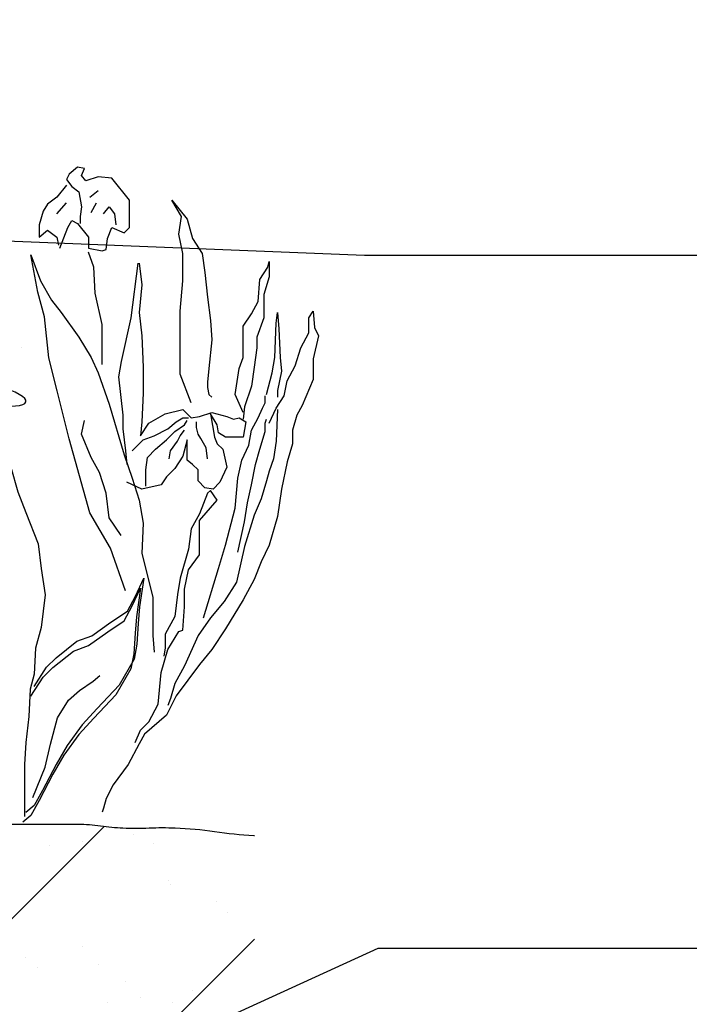
# Model space of a CAD drawing. Units: metres. Extents: x -0.24 to 1.8, y 0 to 1.05.
# Drawn here: x 1.24 to 1.33, y 0.56 to 0.68 of the extents above; entities that cross this region are included whole.
import ezdxf
from ezdxf import colors
from ezdxf.entities.mleader import LeaderData, LeaderLine
from ezdxf.math import Vec2, Vec3

# ---------------------------------------------------------------- set-up
doc = ezdxf.new("R2010")
doc.units = ezdxf.units.M
doc.header["$LTSCALE"] = 0.3
doc.header["$MEASUREMENT"] = 0
doc.linetypes.add('AUSGEZOGEN', pattern=[0])
doc.layers.get('0').update_dxf_attribs({"linetype": 'AUSGEZOGEN'})
doc.layers.add('Zoldteto struktura', color=7, linetype='CONTINUOUS')
doc.styles.get("Standard").update_dxf_attribs({"font": 'TIMES.TTF'})

# ---------------------------------------------------------------- blocks, each defined once
blk = doc.blocks.new('_DOT')
at = {"color": 0, "linetype": 'ByBlock'}
blk.add_line((-0.5, 0), (-1, 0), dxfattribs=at)
at = {"color": 0, "linetype": 'ByBlock', "const_width": 0.5}
blk.add_lwpolyline([(-0.25, 0, 1), (0.25, 0, 1)], format="xyb", close=True, dxfattribs=at)

msp = doc.modelspace()

# ---------------------------------------------------------------- hatches: boundary and pattern name
at = {"layer": 'Zoldteto struktura'}
h = msp.add_hatch(dxfattribs=at)
h.set_pattern_fill('GRASS', color=256, scale=0.07)
h.set_pattern_definition([(90, (0.036977, -0.0149), (-0.0494975, 0.0494975), [0.013125, -0.08587]), (45, (0.03698, -0.0149), (-0.0494975, 0.0494975), [0.013125, -0.056875]), (135, (0.03698, -0.0149), (-0.0494975, -0.0494975), [0.013125, -0.056875])])
h.paths.add_polyline_path([(1.31515, 0.59574), (1.26695, 0.59413), (1.22275, 0.59505), (1.20548, 0.59666), (1.18196, 0.59711), (1.14523, 0.59301), (1.12246, 0.59335), (1.10035, 0.59771), (1.073, 0.59917), (1.04304, 0.59481), (0.99635, 0.59399), (0.96439, 0.59828), (0.94776, 0.59274), (0.94268, 0.58074), (0.9481, 0.56589, -0.000586), (0.95444, 0.56592, -0.000732), (0.95953, 0.56592), (0.96236, 0.56592), (0.96518, 0.56592, -0.033297), (0.96872, 0.56569, 0.012029), (0.97226, 0.56545, 0.010629), (0.97288, 0.56544, 0.00248), (0.97556, 0.56545, 0.138278), (0.9815, 0.56719, -0.172036), (0.9864, 0.56828, -0.073631), (0.98864, 0.56766, 0.073631), (0.99018, 0.56734, 0.031317), (0.99277, 0.56734, -0.035559), (0.99536, 0.56734, -0.026642), (0.99913, 0.56687, 0.06226), (1.00291, 0.56639), (1.00857, 0.56639), (1.01375, 0.56639), (1.01988, 0.56639), (1.02884, 0.56639), (1.03591, 0.56639), (1.04378, 0.56639, -0.023244), (1.04582, 0.56592, -0.183078), (1.04739, 0.56476, 0.183078), (1.04865, 0.56404, 0.04011), (1.05076, 0.56387, 0.013362), (1.05713, 0.56404, 0.001328), (1.05999, 0.5642, 0.000737), (1.06515, 0.56451, 0.043537), (1.07602, 0.56614, -0.093219), (1.08118, 0.56639, -0.165282), (1.0826, 0.56569, 0.155997), (1.08401, 0.56498, 0.020716), (1.08694, 0.56465, 0.016595), (1.09061, 0.56451, 0.002469), (1.0925, 0.56451, -0.004957), (1.09438, 0.56451, -0.010012), (1.09845, 0.56439, -0.007585), (1.10381, 0.56404, -0.042452), (1.10664, 0.56356, 0.110737), (1.10947, 0.56309, 0.002787), (1.11123, 0.5632, 0.000919), (1.11655, 0.56356, 0.000532), (1.11985, 0.5638, -0.03567), (1.12315, 0.56404), (1.13116, 0.56404), (1.13965, 0.56404, -0.06226), (1.14342, 0.56356, 0.057092), (1.1472, 0.56309, 0.015722), (1.15093, 0.56317, 0.011182), (1.15616, 0.56356, 0.006676), (1.15828, 0.5638, -0.02116), (1.1604, 0.56404, -0.035829), (1.16188, 0.56403, 0.035829), (1.16323, 0.56404, 0.033345), (1.16488, 0.56427, -0.041596), (1.16653, 0.56451), (1.17454, 0.56498), (1.18256, 0.56545, -0.01469), (1.18519, 0.56553, -0.007165), (1.19058, 0.56545, -0.043137), (1.19671, 0.56474, 0.057503), (1.20284, 0.56404), (1.21227, 0.56404), (1.21934, 0.56404), (1.22924, 0.56404), (1.2334, 0.56404), (1.23424, 0.56498), (1.23538, 0.5657), (1.23679, 0.56593), (1.23716, 0.5658), (1.23828, 0.56551), (1.23914, 0.56488), (1.23996, 0.56465), (1.24099, 0.5645, -0.078984), (1.24787, 0.56451, 0.062721), (1.25471, 0.56451, 0.003639), (1.25824, 0.56498, -0.005474), (1.26178, 0.56545, -0.002737), (1.2695, 0.56635, -0.027672), (1.27027, 0.56639), (1.28064, 0.56639), (1.28866, 0.56639, -0.041596), (1.29149, 0.56616, 0.017863), (1.29431, 0.56592, 0.020107), (1.29711, 0.5659, -0.020107), (1.30092, 0.56592, -0.030037), (1.30587, 0.56545, 0.023825), (1.31082, 0.56498)])
h = msp.add_hatch(dxfattribs=at)
h.set_pattern_fill('EARTH', color=256, scale=0.25, angle=45)
h.paths.add_polyline_path([(1.24444, 0.56276, -0.737161), (1.24215, 0.56347, -1), (1.24466, 0.56347, -0.151303), (1.24444, 0.56276, -0.015228), (1.27391, 0.52228), (1.27391, 0.54592, -0.808975), (1.27391, 0.54837), (1.27391, 0.55488, 0.007688), (1.25868, 0.57506, -0.721137), (1.25642, 0.57582, -1), (1.25893, 0.57582, -0.162022), (1.25868, 0.57506, -0.007688), (1.27391, 0.55488), (1.27391, 0.5708, -0.603137), (1.27391, 0.57302), (1.27391, 0.57645, -0.603137), (1.27391, 0.57867), (1.27391, 0.57987, -0.00016), (1.27384, 0.57988, -0.023825), (1.26889, 0.58035, 0.030037), (1.26394, 0.58082, 0.017451), (1.26064, 0.58082, -0.023715), (1.25734, 0.58082, -0.017863), (1.25451, 0.58106, 0.041596), (1.25168, 0.58129), (1.24366, 0.58129), (1.23329, 0.58129, 0.027672), (1.23252, 0.58125, 0.002737), (1.2248, 0.58035, 0.005474), (1.22126, 0.57988, -0.003639), (1.21773, 0.57941, -0.062721), (1.21089, 0.57941, 0.0785), (1.20405, 0.57941, 0.000713), (1.20401, 0.5794), (1.20298, 0.57955), (1.20217, 0.57978), (1.20155, 0.58023), (1.20069, 0.58057), (1.19991, 0.58077), (1.19932, 0.58074), (1.19862, 0.58063), (1.19798, 0.58033), (1.19726, 0.57988), (1.19642, 0.57893), (1.19227, 0.57893), (1.18236, 0.57893), (1.17529, 0.57893), (1.16586, 0.57893, -0.057503), (1.15973, 0.57964, 0.043137), (1.1536, 0.58035, 0.007165), (1.14821, 0.58043, 0.01469), (1.14558, 0.58035), (1.13757, 0.57988), (1.12955, 0.57941, 0.037017), (1.12808, 0.57921, -0.037017), (1.12625, 0.57893, -0.037636), (1.12484, 0.57893, 0.034186), (1.12342, 0.57893, 0.02116), (1.1213, 0.5787, -0.006676), (1.11918, 0.57846, -0.011182), (1.11395, 0.57807, -0.015722), (1.11022, 0.57799, -0.059564), (1.10629, 0.5785, 0.059564), (1.10267, 0.57893), (1.09419, 0.57893), (1.08617, 0.57893, 0.03567), (1.08287, 0.5787, -0.000532), (1.07957, 0.57846, -0.000919), (1.07425, 0.5781, -0.002787), (1.0725, 0.57799, -0.110737), (1.06967, 0.57846, 0.042452), (1.06684, 0.57893, 0.007585), (1.06148, 0.57928, 0.010012), (1.05741, 0.57941, 0.004957), (1.05552, 0.57941, -0.002469), (1.05363, 0.57941, -0.016595), (1.04996, 0.57955, -0.020716), (1.04703, 0.57988, -0.160509), (1.04559, 0.58062, 0.160509), (1.0442, 0.58129, 0.093219), (1.03904, 0.58103, -0.038432), (1.02952, 0.57916, -0.438619), (1.03088, 0.57791, -1), (1.02837, 0.57791, -0.475655), (1.02949, 0.5795, -0.005224), (1.02817, 0.57941, -0.000737), (1.02302, 0.5791, -0.001328), (1.02016, 0.57893, -0.013362), (1.01379, 0.57876, -0.04011), (1.01167, 0.57893, -0.217152), (1.01025, 0.57988, 0.158022), (1.00884, 0.58082, 0.019293), (1.00716, 0.58123, 0.04939), (1.00648, 0.58129), (0.99894, 0.58129), (0.99186, 0.58129), (0.9829, 0.58129), (0.97677, 0.58129), (0.97159, 0.58129), (0.96593, 0.58129, -0.06226), (0.96216, 0.58176, 0.026642), (0.95839, 0.58224, 0.033303), (0.95596, 0.58225, -0.033303), (0.9532, 0.58224, -0.09144), (0.95131, 0.58271, 0.061607), (0.94943, 0.58318, 0.172036), (0.94452, 0.58209, -0.138278), (0.93858, 0.58035, -0.002757), (0.9356, 0.58034, -0.013132), (0.93174, 0.58059, 0.033297), (0.92821, 0.58082), (0.92538, 0.58082), (0.92255, 0.58082, 0.000722), (0.91755, 0.58042, -0.415057), (0.91881, 0.57917, -1), (0.9163, 0.57917, -0.525164), (0.91755, 0.58081, 0.000594), (0.91112, 0.58079), (0.91288, 0.48162), (1.27391, 0.48129), (1.27391, 0.52228, 0.015228)])
h = msp.add_hatch(dxfattribs=at)
h.set_pattern_fill('AR-SAND', color=256, scale=0.008)
h.paths.add_polyline_path([(1.27391, 0.57987, -0.00016), (1.27384, 0.57988, -0.023825), (1.26889, 0.58035, 0.030037), (1.26394, 0.58082, 0.017451), (1.26064, 0.58082, -0.023715), (1.25734, 0.58082, -0.017863), (1.25451, 0.58106, 0.041596), (1.25168, 0.58129), (1.24366, 0.58129), (1.23329, 0.58129, 0.027672), (1.23252, 0.58125, 0.002737), (1.2248, 0.58035, 0.005474), (1.22126, 0.57988, -0.003639), (1.21773, 0.57941, -0.062721), (1.21089, 0.57941, 0.0785), (1.20405, 0.57941, 0.000713), (1.20401, 0.5794), (1.20298, 0.57955), (1.20217, 0.57978), (1.20155, 0.58023), (1.20069, 0.58057), (1.19991, 0.58077), (1.19932, 0.58074), (1.19862, 0.58063), (1.19798, 0.58033), (1.19726, 0.57988), (1.19642, 0.57893), (1.19227, 0.57893), (1.18236, 0.57893), (1.17529, 0.57893), (1.16586, 0.57893, -0.057503), (1.15973, 0.57964, 0.043137), (1.1536, 0.58035, 0.007165), (1.14821, 0.58043, 0.01469), (1.14558, 0.58035), (1.13757, 0.57988), (1.12955, 0.57941, 0.037017), (1.12808, 0.57921, -0.037017), (1.12625, 0.57893, -0.037636), (1.12484, 0.57893, 0.034186), (1.12342, 0.57893, 0.02116), (1.1213, 0.5787, -0.006676), (1.11918, 0.57846, -0.011182), (1.11395, 0.57807, -0.015722), (1.11022, 0.57799, -0.059564), (1.10629, 0.5785, 0.059564), (1.10267, 0.57893), (1.09419, 0.57893), (1.08617, 0.57893, 0.03567), (1.08287, 0.5787, -0.000532), (1.07957, 0.57846, -0.000919), (1.07425, 0.5781, -0.002787), (1.0725, 0.57799, -0.110737), (1.06967, 0.57846, 0.042452), (1.06684, 0.57893, 0.007585), (1.06148, 0.57928, 0.010012), (1.05741, 0.57941, 0.004957), (1.05552, 0.57941, -0.002469), (1.05363, 0.57941, -0.016595), (1.04996, 0.57955, -0.020716), (1.04703, 0.57988, -0.160509), (1.04559, 0.58062, 0.160509), (1.0442, 0.58129, 0.093219), (1.03904, 0.58103, -0.043537), (1.02817, 0.57941, -0.000737), (1.02302, 0.5791, -0.001328), (1.02016, 0.57893, -0.013362), (1.01379, 0.57876, -0.04011), (1.01167, 0.57893, -0.217152), (1.01025, 0.57988, 0.158022), (1.00884, 0.58082, 0.019293), (1.00716, 0.58123, 0.04939), (1.00648, 0.58129), (0.99894, 0.58129), (0.99186, 0.58129), (0.9829, 0.58129), (0.97677, 0.58129), (0.97159, 0.58129), (0.96593, 0.58129, -0.06226), (0.96216, 0.58176, 0.026642), (0.95839, 0.58224, 0.033303), (0.95596, 0.58225, -0.033303), (0.9532, 0.58224, -0.09144), (0.95131, 0.58271, 0.061607), (0.94943, 0.58318, 0.172036), (0.94452, 0.58209, -0.138278), (0.93858, 0.58035, -0.002757), (0.9356, 0.58034, -0.013132), (0.93174, 0.58059, 0.033297), (0.92821, 0.58082), (0.92538, 0.58082), (0.92255, 0.58082, 0.000732), (0.91747, 0.58081, 0.000586), (0.91112, 0.58079), (0.91288, 0.48162), (1.27391, 0.48129)])

# ---------------------------------------------------------------- linework, layer by layer
msp.add_line((1.24456, 0.6414), (1.24456, 0.6414), dxfattribs=at)
for points in [[(1.24936, 0.6539), (1.2504, 0.65649), (1.25091, 0.65736), (1.2516, 0.65701), (1.25299, 0.65528), (1.25299, 0.6539), (1.25471, 0.65356), (1.25523, 0.65373), (1.2554, 0.65511), (1.25592, 0.65649), (1.25748, 0.6558), (1.25817, 0.65649), (1.25817, 0.65994), (1.25592, 0.66271), (1.2542, 0.66288), (1.25264, 0.66236), (1.25212, 0.66305), (1.25247, 0.66392), (1.2516, 0.66409), (1.25057, 0.66322), (1.25022, 0.66253), (1.25091, 0.66167), (1.25178, 0.66098), (1.25212, 0.65908), (1.25195, 0.65787), (1.25195, 0.65701)], [(1.25022, 0.66184), (1.24901, 0.66029), (1.24781, 0.65943), (1.24729, 0.65856), (1.24677, 0.65684), (1.24677, 0.65528), (1.24781, 0.65615), (1.24901, 0.65528), (1.24919, 0.65425)], [(1.25316, 0.66029), (1.2542, 0.66115)], [(1.24901, 0.65822), (1.25022, 0.6596)], [(1.25333, 0.65839), (1.25402, 0.6596)], [(1.25489, 0.65822), (1.25558, 0.65908), (1.25627, 0.65822), (1.25644, 0.65684)], [(1.26594, 0.6344), (1.26456, 0.63802), (1.26456, 0.64078), (1.26456, 0.64596), (1.2649, 0.64976), (1.2649, 0.65321), (1.26439, 0.65563), (1.26473, 0.65787), (1.26352, 0.65994), (1.26542, 0.65753), (1.26611, 0.65511), (1.26732, 0.65321), (1.26767, 0.6508), (1.26801, 0.64769), (1.26836, 0.64475), (1.26853, 0.64234), (1.26818, 0.63871), (1.26801, 0.63699), (1.26801, 0.6363), (1.26818, 0.63543), (1.26853, 0.63509)], [(1.25765, 0.6107), (1.25575, 0.61606), (1.25316, 0.62054), (1.25057, 0.62987), (1.24902, 0.63591), (1.24798, 0.64005), (1.24746, 0.64523), (1.2466, 0.64834), (1.24573, 0.65304), (1.24694, 0.64976), (1.24832, 0.64734), (1.24953, 0.64579), (1.25178, 0.64268), (1.25333, 0.64009), (1.2542, 0.63819), (1.25558, 0.63422), (1.25748, 0.62784), (1.25851, 0.6249), (1.25938, 0.62214), (1.25989, 0.61921), (1.25972, 0.61541), (1.2611, 0.60988), (1.2611, 0.60695), (1.2611, 0.60505), (1.26128, 0.60298)], [(1.25471, 0.63923), (1.25471, 0.64424), (1.25385, 0.64821), (1.25368, 0.65149), (1.25299, 0.65339)], [(1.2592, 0.652), (1.25834, 0.6451), (1.25713, 0.63958), (1.25679, 0.63768), (1.2573, 0.63284), (1.2573, 0.63112), (1.25765, 0.62835), (1.25782, 0.62663)], [(1.25938, 0.652), (1.25972, 0.64924), (1.25938, 0.64579), (1.25972, 0.64285), (1.25989, 0.63888), (1.25989, 0.6356), (1.25972, 0.63198), (1.25955, 0.63025), (1.26059, 0.63181), (1.26266, 0.63302), (1.2649, 0.63353), (1.26594, 0.6325), (1.26698, 0.63267), (1.26853, 0.63319), (1.27043, 0.63267), (1.27129, 0.63232), (1.27198, 0.6325), (1.27285, 0.63198), (1.2725, 0.63008), (1.27112, 0.63008), (1.27026, 0.63008), (1.26939, 0.6306), (1.26922, 0.63163), (1.26836, 0.63302), (1.26888, 0.63008), (1.26922, 0.62922), (1.26991, 0.62853), (1.27043, 0.62628), (1.26957, 0.62438), (1.2687, 0.62352), (1.26767, 0.62369), (1.2668, 0.62456), (1.2668, 0.62594), (1.26611, 0.62663), (1.26542, 0.62715), (1.26542, 0.62818), (1.26542, 0.62922), (1.26542, 0.62974), (1.2649, 0.62766), (1.26387, 0.62611), (1.26283, 0.62507), (1.26214, 0.62404), (1.25972, 0.62352), (1.25782, 0.62438)], [(1.2725, 0.63319), (1.27147, 0.63543), (1.27198, 0.63871), (1.2725, 0.64009), (1.2725, 0.64165), (1.2725, 0.64406), (1.27354, 0.64562), (1.2744, 0.64717), (1.27458, 0.64993), (1.27561, 0.65149), (1.27578, 0.65218), (1.27578, 0.65028), (1.27509, 0.64803), (1.27509, 0.6451), (1.27423, 0.64268), (1.27423, 0.6413), (1.27388, 0.63888), (1.27354, 0.63647), (1.27268, 0.63388), (1.2725, 0.63232)], [(1.27578, 0.63181), (1.27665, 0.63371), (1.27768, 0.63526), (1.27803, 0.63716), (1.27907, 0.63906), (1.27976, 0.6413), (1.28079, 0.6432), (1.28079, 0.6451), (1.28131, 0.64596), (1.28148, 0.64389), (1.282, 0.64285), (1.28131, 0.63992), (1.28131, 0.63733), (1.27993, 0.63405), (1.27924, 0.63284), (1.27872, 0.63094), (1.27872, 0.62922), (1.27803, 0.62697), (1.27734, 0.62352), (1.27682, 0.62007), (1.27578, 0.61644), (1.27475, 0.61437), (1.27388, 0.61213), (1.2725, 0.60954), (1.27026, 0.60591), (1.26853, 0.60332), (1.26698, 0.60142), (1.26404, 0.59745), (1.26283, 0.59504), (1.26007, 0.59262), (1.25938, 0.59141), (1.258, 0.58882), (1.2561, 0.58623), (1.25523, 0.58451), (1.25489, 0.5833), (1.25471, 0.58278)], [(1.27544, 0.63543), (1.27613, 0.63819), (1.27647, 0.64009), (1.27665, 0.64441), (1.27682, 0.64579), (1.27699, 0.64372), (1.27717, 0.64009), (1.27734, 0.63837), (1.27682, 0.63595), (1.27682, 0.63509)], [(1.24079, 0.63645), (1.24183, 0.63455), (1.24165, 0.63161), (1.24165, 0.63023), (1.24183, 0.62868), (1.24321, 0.62626), (1.24407, 0.62316), (1.24511, 0.62057), (1.24666, 0.6166), (1.24701, 0.61349), (1.24753, 0.61021), (1.24701, 0.60607), (1.24632, 0.60348), (1.24614, 0.6002), (1.24563, 0.5983), (1.24545, 0.59485), (1.24511, 0.59157), (1.24493, 0.5888), (1.24493, 0.5857), (1.24493, 0.58397), (1.24493, 0.58224)], [(1.26749, 0.60729), (1.26939, 0.61351), (1.27026, 0.61644), (1.27147, 0.6211), (1.27181, 0.6249), (1.27233, 0.62715), (1.27319, 0.62904), (1.27354, 0.63094), (1.2744, 0.6325), (1.27492, 0.63371), (1.27527, 0.6344), (1.27527, 0.63526)], [(1.27682, 0.63353), (1.27665, 0.62956), (1.2763, 0.62732), (1.27578, 0.62577), (1.27544, 0.62456), (1.27475, 0.62231), (1.27388, 0.62024), (1.27268, 0.61627), (1.27164, 0.61178), (1.27008, 0.60937), (1.26836, 0.60729), (1.2668, 0.60505), (1.26508, 0.60125), (1.26387, 0.59901), (1.26335, 0.59711), (1.263, 0.59625)], [(1.25713, 0.61765), (1.25558, 0.6199), (1.25523, 0.623), (1.25437, 0.62559), (1.25333, 0.62749), (1.25212, 0.63043), (1.25247, 0.63215)], [(1.25851, 0.62835), (1.25989, 0.62974), (1.26128, 0.63025), (1.263, 0.63112), (1.26404, 0.63198), (1.2649, 0.6325), (1.26559, 0.6325)], [(1.26024, 0.62387), (1.26024, 0.62594), (1.26041, 0.62749), (1.26145, 0.62853), (1.26283, 0.62974), (1.26387, 0.63077), (1.26508, 0.63163), (1.26542, 0.63215)], [(1.26801, 0.62732), (1.26784, 0.6287), (1.26715, 0.62991), (1.2668, 0.63043), (1.26663, 0.63129), (1.26663, 0.63198)], [(1.27181, 0.61558), (1.27268, 0.61938), (1.27302, 0.62179), (1.27354, 0.62404), (1.27406, 0.62663), (1.27458, 0.62853), (1.27527, 0.63077), (1.27527, 0.63181), (1.27544, 0.63232)], [(1.26318, 0.62732), (1.26335, 0.62835), (1.26421, 0.62956), (1.26456, 0.63025), (1.26508, 0.63094)], [(1.25886, 0.59159), (1.25955, 0.59314), (1.26059, 0.59417), (1.26179, 0.59642), (1.26214, 0.60039), (1.263, 0.60332), (1.26439, 0.60557), (1.2649, 0.60574), (1.26508, 0.60868), (1.26508, 0.61092), (1.26559, 0.61334), (1.26698, 0.61523), (1.26698, 0.61748), (1.26698, 0.61955), (1.26922, 0.62214), (1.26836, 0.62335), (1.26801, 0.623), (1.26698, 0.62041), (1.26594, 0.61851), (1.26559, 0.61593), (1.26456, 0.6123), (1.26421, 0.61023), (1.26387, 0.60747), (1.26266, 0.60522), (1.26266, 0.6035), (1.26249, 0.60246)], [(1.24614, 0.59864), (1.2477, 0.60106), (1.24891, 0.60227), (1.2515, 0.60434), (1.2534, 0.60503), (1.25582, 0.60676), (1.25789, 0.60814), (1.25892, 0.61004), (1.25996, 0.61228), (1.25944, 0.60866), (1.25927, 0.60658), (1.2591, 0.60399), (1.25875, 0.6021), (1.25685, 0.59882), (1.25409, 0.59588), (1.25219, 0.59381), (1.25029, 0.59122), (1.24891, 0.5888), (1.24718, 0.58552), (1.24614, 0.58362), (1.24511, 0.58276)], [(1.24573, 0.59741), (1.24729, 0.59983), (1.2485, 0.60104), (1.25109, 0.60311), (1.25299, 0.6038), (1.25541, 0.60553), (1.25748, 0.60691), (1.25851, 0.6088), (1.25955, 0.61105), (1.25903, 0.60742), (1.25886, 0.60535), (1.25869, 0.60276), (1.25834, 0.60086), (1.25644, 0.59758), (1.25368, 0.59465), (1.25178, 0.59258), (1.24988, 0.58999), (1.2485, 0.58757), (1.24677, 0.58429), (1.24573, 0.58239), (1.2447, 0.58153)], [(1.24597, 0.58466), (1.24753, 0.58846), (1.24822, 0.59139), (1.24908, 0.59467), (1.25046, 0.59692), (1.25184, 0.59812), (1.25357, 0.59933), (1.25443, 0.60002)]]:
    msp.add_lwpolyline(points, dxfattribs=at)
msp.add_lwpolyline([(1.20401, 0.5794, -0.000713), (1.20405, 0.57941, -0.0785), (1.21089, 0.57941, 0.062721), (1.21773, 0.57941, 0.003639), (1.22126, 0.57988, -0.005474), (1.2248, 0.58035, -0.002737), (1.23252, 0.58125, -0.027672), (1.23329, 0.58129), (1.24366, 0.58129), (1.25168, 0.58129, -0.041596), (1.25451, 0.58106, 0.017863), (1.25734, 0.58082, 0.023715), (1.26064, 0.58082, -0.017451), (1.26394, 0.58082, -0.030037), (1.26889, 0.58035, 0.023825), (1.27384, 0.57988, 0.00016), (1.27391, 0.57987, 0.01853)], format="xyb", dxfattribs=at)
msp.add_ellipse((1.24019, 0.63558), major_axis=(-0.00492, 0.00106), ratio=0.242166, start_param=0.086484, end_param=5.483401, dxfattribs=at)

# ---------------------------------------------------------------- leaders
ml = msp.add_multileader_mtext('Standard', dxfattribs=at)
ml.set_content('{\\fArial|b0|i0|c0|p34;\\W0.9;\\T1.25;N\\fArial|b0|i0|c238|p34;övények}', color=256)
ml.set_leader_properties()
ml.set_arrow_properties(name='DOT')
ml.build(insert=Vec2(0, 0))
ml.multileader.update_dxf_attribs({"text_left_attachment_type": 6, "text_right_attachment_type": 6, "dogleg_length": 0.36, "arrow_head_size": 0.015})
ctx = ml.context
ctx.base_point, ctx.char_height, ctx.arrow_head_size, ctx.landing_gap_size, ctx.plane_origin = Vec3(1.32169, 0.653), 0.02, 0.015, 0.09, Vec3(2.2767, 0.78491)
ctx.left_attachment, ctx.right_attachment = 6, 6
notes = []
notes.append((ctx, [(1, (1, 1, 0), (1.2878, 0.653), (1, 0), 0.03389, [(0, [(1.21925, 0.65571)], 0, [])])]))
ctx.mtext.insert, ctx.mtext.flow_direction = Vec3(1.41169, 0.67888), 5
ml = msp.add_multileader_mtext('Standard', dxfattribs=at)
ml.set_content('{\\fArial|b0|i0|c0|p34;\\W0.9;\\T1.25;Exten\\fArial|b0|i0|c238|p34;zív ültetőközeg}', color=256)
ml.set_leader_properties()
ml.set_arrow_properties(name='DOT')
ml.build(insert=Vec2(0, 0))
ml.multileader.update_dxf_attribs({"text_left_attachment_type": 6, "text_right_attachment_type": 6, "dogleg_length": 0.36, "arrow_head_size": 0.015})
ctx = ml.context
ctx.base_point, ctx.char_height, ctx.arrow_head_size, ctx.landing_gap_size, ctx.plane_origin = Vec3(1.3234, 0.56564), 0.02, 0.015, 0.09, Vec3(2.27346, 0.66138)
ctx.left_attachment, ctx.right_attachment = 6, 6
notes.append((ctx, [(1, (1, 1, 0), (1.28951, 0.56564), (1, 0), 0.03389, [(0, [(1.21602, 0.53218)], 0, [])])]))
ctx.mtext.insert, ctx.mtext.flow_direction = Vec3(1.4134, 0.59152), 5
for ctx, leaders in notes:
    for number, flags, end, landing, length, lines in leaders:
        leader = LeaderData()
        leader.index, (leader.has_last_leader_line, leader.has_dogleg_vector, leader.attachment_direction) = number, flags
        leader.last_leader_point, leader.dogleg_vector, leader.dogleg_length = Vec3(end), Vec3(landing), length
        for number, points, colour, breaks in lines:
            line = LeaderLine()
            line.index, line.vertices, line.color, line.breaks = number, Vec3.list(points), colors.encode_raw_color(colour), breaks
            leader.lines.append(line)
        ctx.leaders.append(leader)

doc.saveas('drawing.dxf')
